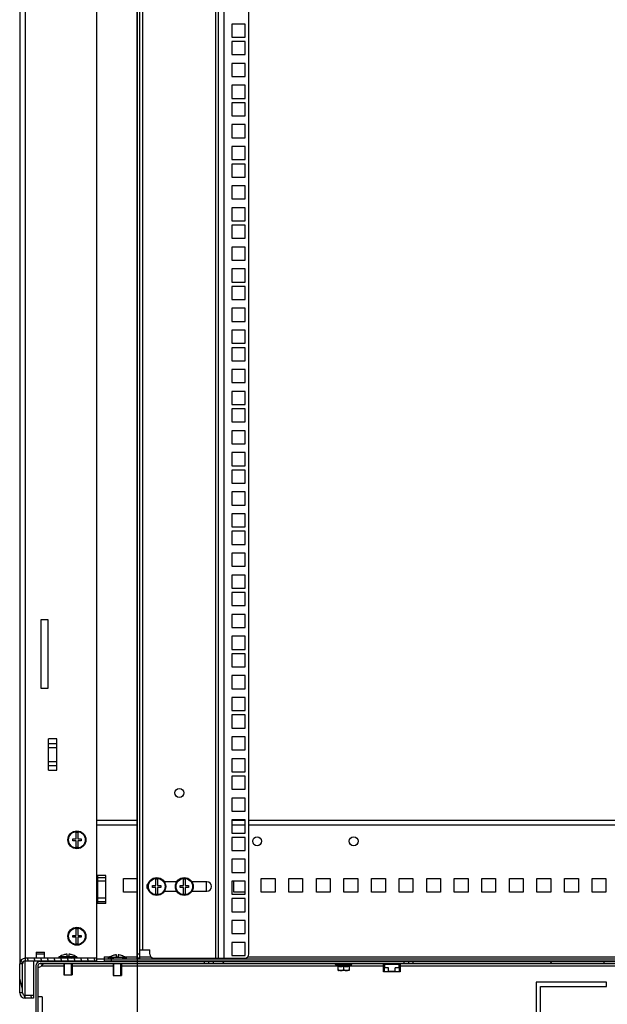
# Model space of a CAD drawing. Units: millimetres. Extents: x 0 to 841, y 0 to 594.
# Drawn here: x 635 to 677, y 289 to 361 of the extents above; entities that cross this region are included whole.
import ezdxf

# ---------------------------------------------------------------- set-up
doc = ezdxf.new("R2010")
doc.units = ezdxf.units.MM
doc.header["$LTSCALE"] = 46.255
doc.header["$PDMODE"] = 3
doc.header["$PDSIZE"] = 1
doc.layers.get('0').update_dxf_attribs({"linetype": 'CONTINUOUS'})
doc.layers.get('Defpoints').update_dxf_attribs({"linetype": 'CONTINUOUS'})
for name, color, linetype in [('02___PRT_ALL_AXES', 7, 'CONTINUOUS'), ('07__ASM_ALL_ANNOTATION', 7, 'CONTINUOUS'), ('ALL_FEATURES', 7, 'CONTINUOUS'), ('ARRONDIS', 7, 'CONTINUOUS'), ('AXIS', 7, 'CONTINUOUS')]:
    doc.layers.add(name, color=color, linetype=linetype)
doc.styles.get("Standard").update_dxf_attribs({"font": 'gost.ttf'})
doc.dimstyles.new('DIMSTYLE_1', dxfattribs={"dimtxt": 3.5, "dimasz": 4, "dimexe": 0.5, "dimexo": 0, "dimgap": 0.875, "dimtad": 1, "dimdec": 3, "dimlfac": 10, "dimtxsty": 'STANDARD', "dimblk": '_FILLED', "dimblk1": '_FILLED', "dimblk2": '_FILLED', "dimcen": 0.09, "dimadec": 0, "dimazin": 0, "dimtp": 0.8, "dimtm": 0.8, "dimtfac": 1, "dimtdec": 3, "dimtofl": 0, "dimtmove": 0, "dimatfit": 3, "dimldrblk": '_FILLED', "dimfxl": 1, "dimtolj": 1, "dimarcsym": 0})

# ---------------------------------------------------------------- blocks, each defined once
blk = doc.blocks.new('_FILLED')
at = {"color": 0, "linetype": 'ByBlock'}
blk.add_solid([(0, 0), (-1, 0.125), (-1, -0.125)], dxfattribs=at)
blk = doc.blocks.new('*D6')
at = {"layer": '07__ASM_ALL_ANNOTATION', "color": 0, "linetype": 'Continuous', "lineweight": -2}
for p, q in [((643.066, 377.324), (643.066, 270.651)), ((725.966, 377.324), (725.966, 270.651)), ((647.066, 271.151), (721.966, 271.151))]:
    blk.add_line(p, q, dxfattribs=at)
at = {"layer": 'Defpoints', "color": 0, "linetype": 'Continuous'}
for p in [(643.066, 377.324), (725.966, 377.324), (725.966, 271.151)]:
    blk.add_point(p, dxfattribs=at)
at = {"layer": '07__ASM_ALL_ANNOTATION', "color": 0, "linetype": 'Continuous', "lineweight": -2, "xscale": 4, "yscale": 4, "zscale": 4, "rotation": 180}
blk.add_blockref('_FILLED', (643.066, 271.151), dxfattribs=at)
at = {"layer": '07__ASM_ALL_ANNOTATION', "color": 0, "linetype": 'Continuous', "lineweight": -2, "xscale": 4, "yscale": 4, "zscale": 4}
blk.add_blockref('_FILLED', (725.966, 271.151), dxfattribs=at)
at = {"layer": '07__ASM_ALL_ANNOTATION', "color": 0, "linetype": 'Continuous', "insert": (684.513, 275.526), "char_height": 3.5, "attachment_point": 2}
blk.add_mtext('\\A1;880max', dxfattribs=at)

msp = doc.modelspace()

# ---------------------------------------------------------------- hatches: boundary and pattern name
at = {"linetype": 'Continuous'}
h = msp.add_hatch(dxfattribs=at)
h.set_pattern_fill('DEFAULT__4', scale=0.46698, angle=285, style=0, pattern_type=0)
h.set_pattern_definition([(285, (0, 0), (0.45106787, 0.12086327), [])])
edge = h.paths.add_edge_path()
edge.add_line((634.54098, 290.32422), (634.54098, 292.42422))
edge.add_arc((634.94098, 292.42422), 0.4, 90, 180)
edge.add_line((640.14098, 292.82422), (634.94098, 292.82422))
edge.add_line((640.14098, 292.62422), (640.14098, 292.82422))
edge.add_line((640.14098, 292.62422), (634.94098, 292.62422))
edge.add_arc((634.94098, 292.42422), 0.2, 90, 180)
edge.add_line((634.74098, 290.32422), (634.74098, 292.42422))
edge.add_arc((634.94098, 290.32422), 0.2, 180, 270)
edge.add_line((635.54098, 290.12422), (634.94098, 290.12422))
edge.add_line((635.54098, 290.12422), (635.54098, 289.92422))
edge.add_line((635.54098, 289.92422), (634.94098, 289.92422))
edge.add_arc((634.94098, 290.32422), 0.4, 180, 270)
h = msp.add_hatch(dxfattribs=at)
h.set_pattern_fill('DEFAULT__5', scale=16.82, angle=45, style=0, pattern_type=0)
h.set_pattern_definition([(45, (0, 0), (-11.89354, 11.89354), [])])
edge = h.paths.add_edge_path()
edge.add_line((733.01598, 292.43422), (721.09098, 292.43422))
edge.add_line((721.09098, 292.58422), (721.09098, 292.43422))
edge.add_line((733.01598, 292.58422), (721.09098, 292.58422))
edge.add_arc((733.01598, 292.28422), 0.3, 0, 90)
edge.add_line((733.31598, 292.28422), (733.31598, 283.68422))
edge.add_arc((733.01598, 283.68422), 0.3, 270, 360)
edge.add_line((732.31598, 283.38422), (733.01598, 283.38422))
edge.add_line((732.31598, 283.38422), (732.31598, 283.53422))
edge.add_line((732.31598, 283.53422), (733.01598, 283.53422))
edge.add_arc((733.01598, 283.68422), 0.15, 270, 360)
edge.add_line((733.16598, 292.28422), (733.16598, 283.68422))
edge.add_arc((733.01598, 292.28422), 0.15, 0, 90)
edge = h.paths.add_edge_path()
edge.add_line((720.44098, 292.43422), (706.59098, 292.43422))
edge.add_line((706.59098, 292.58422), (706.59098, 292.43422))
edge.add_line((720.44098, 292.58422), (706.59098, 292.58422))
edge.add_line((720.44098, 292.58422), (720.44098, 292.43422))
edge = h.paths.add_edge_path()
edge.add_line((705.94098, 292.43422), (692.09098, 292.43422))
edge.add_line((692.09098, 292.43422), (692.09098, 292.58422))
edge.add_line((705.94098, 292.58422), (692.09098, 292.58422))
edge.add_line((705.94098, 292.58422), (705.94098, 292.43422))
edge = h.paths.add_edge_path()
edge.add_line((691.44098, 292.43422), (677.59098, 292.43422))
edge.add_line((677.59098, 292.43422), (677.59098, 292.58422))
edge.add_line((691.44098, 292.58422), (677.59098, 292.58422))
edge.add_line((691.44098, 292.43422), (691.44098, 292.58422))
edge = h.paths.add_edge_path()
edge.add_line((676.94098, 292.43422), (663.09098, 292.43422))
edge.add_line((663.09098, 292.43422), (663.09098, 292.58422))
edge.add_line((676.94098, 292.58422), (663.09098, 292.58422))
edge.add_line((676.94098, 292.43422), (676.94098, 292.58422))
edge = h.paths.add_edge_path()
edge.add_line((662.44098, 292.43422), (648.59098, 292.43422))
edge.add_line((648.59098, 292.43422), (648.59098, 292.58422))
edge.add_line((662.44098, 292.58422), (648.59098, 292.58422))
edge.add_line((662.44098, 292.43422), (662.44098, 292.58422))
edge = h.paths.add_edge_path()
edge.add_line((647.94098, 292.43422), (636.01598, 292.43422))
edge.add_arc((636.01598, 292.28422), 0.15, 90, 180)
edge.add_line((635.86598, 292.28422), (635.86598, 283.68422))
edge.add_arc((636.01598, 283.68422), 0.15, 180, 270)
edge.add_line((636.71598, 283.53422), (636.01598, 283.53422))
edge.add_line((636.71598, 283.38422), (636.71598, 283.53422))
edge.add_line((636.71598, 283.38422), (636.01598, 283.38422))
edge.add_arc((636.01598, 283.68422), 0.3, 180, 270)
edge.add_line((635.71598, 292.28422), (635.71598, 283.68422))
edge.add_arc((636.01598, 292.28422), 0.3, 90, 180)
edge.add_line((647.94098, 292.58422), (636.01598, 292.58422))
edge.add_line((647.94098, 292.43422), (647.94098, 292.58422))

# ---------------------------------------------------------------- linework, layer by layer
at = {"color": 7, "linetype": 'Continuous'}
for p, q in [((643.06598, 292.83172), (643.06598, 461.81672)), ((643.26598, 292.83172), (643.26598, 461.81672)), ((643.46598, 293.43172), (643.46598, 461.21672)), ((648.76598, 292.83172), (648.76598, 461.81672)), ((648.96598, 292.83172), (648.96598, 461.81672)), ((649.36598, 292.83172), (649.36598, 461.81672)), ((651.16598, 293.13172), (651.16598, 461.51672)), ((649.94098, 360.65422), (649.94098, 359.70422)), ((650.89098, 360.65422), (649.94098, 360.65422)), ((650.89098, 359.70422), (650.89098, 360.65422)), ((649.94098, 359.70422), (650.89098, 359.70422)), ((649.94098, 359.38422), (649.94098, 358.43422)), ((650.89098, 359.38422), (649.94098, 359.38422)), ((650.89098, 358.43422), (650.89098, 359.38422)), ((649.94098, 358.43422), (650.89098, 358.43422)), ((649.94098, 357.79672), (649.94098, 356.84672)), ((650.89098, 357.79672), (649.94098, 357.79672)), ((650.89098, 356.84672), (650.89098, 357.79672)), ((649.94098, 356.84672), (650.89098, 356.84672)), ((649.94098, 356.20922), (649.94098, 355.25922)), ((650.89098, 356.20922), (649.94098, 356.20922)), ((650.89098, 355.25922), (650.89098, 356.20922)), ((649.94098, 355.25922), (650.89098, 355.25922)), ((649.94098, 354.93922), (649.94098, 353.98922)), ((650.89098, 354.93922), (649.94098, 354.93922)), ((650.89098, 353.98922), (650.89098, 354.93922)), ((649.94098, 353.98922), (650.89098, 353.98922)), ((649.94098, 353.35172), (649.94098, 352.40172)), ((650.89098, 353.35172), (649.94098, 353.35172)), ((650.89098, 352.40172), (650.89098, 353.35172)), ((649.94098, 352.40172), (650.89098, 352.40172)), ((649.94098, 351.76422), (649.94098, 350.81422)), ((650.89098, 351.76422), (649.94098, 351.76422)), ((650.89098, 350.81422), (650.89098, 351.76422)), ((649.94098, 350.81422), (650.89098, 350.81422)), ((649.94098, 350.49422), (649.94098, 349.54422)), ((650.89098, 350.49422), (649.94098, 350.49422)), ((650.89098, 349.54422), (650.89098, 350.49422)), ((649.94098, 349.54422), (650.89098, 349.54422)), ((649.94098, 348.90672), (649.94098, 347.95672)), ((650.89098, 348.90672), (649.94098, 348.90672)), ((650.89098, 347.95672), (650.89098, 348.90672)), ((649.94098, 347.95672), (650.89098, 347.95672)), ((649.94098, 347.31922), (649.94098, 346.36922)), ((650.89098, 347.31922), (649.94098, 347.31922)), ((650.89098, 346.36922), (650.89098, 347.31922)), ((649.94098, 346.36922), (650.89098, 346.36922)), ((649.94098, 346.04922), (649.94098, 345.09922)), ((650.89098, 346.04922), (649.94098, 346.04922)), ((650.89098, 345.09922), (650.89098, 346.04922)), ((649.94098, 345.09922), (650.89098, 345.09922)), ((649.94098, 344.46172), (649.94098, 343.51172)), ((650.89098, 344.46172), (649.94098, 344.46172)), ((650.89098, 343.51172), (650.89098, 344.46172)), ((649.94098, 343.51172), (650.89098, 343.51172)), ((649.94098, 342.87422), (649.94098, 341.92422)), ((650.89098, 342.87422), (649.94098, 342.87422)), ((650.89098, 341.92422), (650.89098, 342.87422)), ((649.94098, 341.92422), (650.89098, 341.92422)), ((649.94098, 341.60422), (649.94098, 340.65422)), ((650.89098, 341.60422), (649.94098, 341.60422)), ((650.89098, 340.65422), (650.89098, 341.60422)), ((649.94098, 340.65422), (650.89098, 340.65422)), ((649.94098, 340.01672), (649.94098, 339.06672)), ((650.89098, 340.01672), (649.94098, 340.01672)), ((650.89098, 339.06672), (650.89098, 340.01672)), ((649.94098, 339.06672), (650.89098, 339.06672)), ((649.94098, 338.42922), (649.94098, 337.47922)), ((650.89098, 338.42922), (649.94098, 338.42922)), ((650.89098, 337.47922), (650.89098, 338.42922)), ((649.94098, 337.47922), (650.89098, 337.47922)), ((649.94098, 337.15922), (649.94098, 336.20922)), ((650.89098, 337.15922), (649.94098, 337.15922)), ((650.89098, 336.20922), (650.89098, 337.15922)), ((649.94098, 336.20922), (650.89098, 336.20922)), ((649.94098, 335.57172), (649.94098, 334.62172)), ((650.89098, 335.57172), (649.94098, 335.57172)), ((650.89098, 334.62172), (650.89098, 335.57172)), ((649.94098, 334.62172), (650.89098, 334.62172)), ((650.89098, 333.98422), (649.94098, 333.98422)), ((649.94098, 333.98422), (649.94098, 333.03422)), ((650.89098, 333.03422), (650.89098, 333.98422)), ((649.94098, 333.03422), (650.89098, 333.03422)), ((650.89098, 332.71422), (649.94098, 332.71422)), ((649.94098, 332.71422), (649.94098, 331.76422)), ((650.89098, 331.76422), (650.89098, 332.71422)), ((649.94098, 331.76422), (650.89098, 331.76422)), ((650.89098, 331.12672), (649.94098, 331.12672)), ((649.94098, 331.12672), (649.94098, 330.17672)), ((650.89098, 330.17672), (650.89098, 331.12672)), ((649.94098, 330.17672), (650.89098, 330.17672)), ((650.89098, 329.53922), (649.94098, 329.53922)), ((649.94098, 329.53922), (649.94098, 328.58922)), ((650.89098, 328.58922), (650.89098, 329.53922)), ((649.94098, 328.58922), (650.89098, 328.58922)), ((650.89098, 328.26922), (649.94098, 328.26922)), ((649.94098, 328.26922), (649.94098, 327.31922)), ((650.89098, 327.31922), (650.89098, 328.26922)), ((649.94098, 327.31922), (650.89098, 327.31922)), ((650.89098, 326.68172), (649.94098, 326.68172)), ((649.94098, 326.68172), (649.94098, 325.73172)), ((650.89098, 325.73172), (650.89098, 326.68172)), ((649.94098, 325.73172), (650.89098, 325.73172)), ((650.89098, 325.09422), (649.94098, 325.09422)), ((649.94098, 325.09422), (649.94098, 324.14422)), ((650.89098, 324.14422), (650.89098, 325.09422)), ((649.94098, 324.14422), (650.89098, 324.14422)), ((650.89098, 323.82422), (649.94098, 323.82422)), ((649.94098, 323.82422), (649.94098, 322.87422)), ((650.89098, 322.87422), (650.89098, 323.82422)), ((649.94098, 322.87422), (650.89098, 322.87422)), ((650.89098, 322.23672), (649.94098, 322.23672)), ((649.94098, 322.23672), (649.94098, 321.28672)), ((650.89098, 321.28672), (650.89098, 322.23672)), ((649.94098, 321.28672), (650.89098, 321.28672)), ((650.89098, 320.64922), (649.94098, 320.64922)), ((649.94098, 320.64922), (649.94098, 319.69922)), ((650.89098, 319.69922), (650.89098, 320.64922)), ((649.94098, 319.69922), (650.89098, 319.69922)), ((650.89098, 319.37922), (649.94098, 319.37922)), ((649.94098, 319.37922), (649.94098, 318.42922)), ((650.89098, 318.42922), (650.89098, 319.37922)), ((649.94098, 318.42922), (650.89098, 318.42922)), ((650.89098, 317.79172), (649.94098, 317.79172)), ((649.94098, 317.79172), (649.94098, 316.84172)), ((650.89098, 316.84172), (650.89098, 317.79172)), ((649.94098, 316.84172), (650.89098, 316.84172)), ((650.89098, 316.20422), (649.94098, 316.20422)), ((649.94098, 316.20422), (649.94098, 315.25422)), ((650.89098, 315.25422), (650.89098, 316.20422)), ((649.94098, 315.25422), (650.89098, 315.25422)), ((650.89098, 314.93422), (649.94098, 314.93422)), ((649.94098, 314.93422), (649.94098, 313.98422)), ((650.89098, 313.98422), (650.89098, 314.93422)), ((649.94098, 313.98422), (650.89098, 313.98422)), ((650.89098, 313.34672), (649.94098, 313.34672)), ((649.94098, 313.34672), (649.94098, 312.39672)), ((650.89098, 312.39672), (650.89098, 313.34672)), ((649.94098, 312.39672), (650.89098, 312.39672)), ((650.89098, 311.75922), (649.94098, 311.75922)), ((649.94098, 311.75922), (649.94098, 310.80922)), ((650.89098, 310.80922), (650.89098, 311.75922)), ((649.94098, 310.80922), (650.89098, 310.80922)), ((650.89098, 310.48922), (649.94098, 310.48922)), ((649.94098, 310.48922), (649.94098, 309.53922)), ((650.89098, 309.53922), (650.89098, 310.48922)), ((649.94098, 309.53922), (650.89098, 309.53922)), ((650.89098, 308.90172), (649.94098, 308.90172)), ((649.94098, 308.90172), (649.94098, 307.95172)), ((650.89098, 307.95172), (650.89098, 308.90172)), ((637.24098, 308.76121), (636.64098, 308.76121)), ((636.64098, 306.48724), (636.64098, 308.76121)), ((637.24098, 308.75414), (636.64098, 308.75414)), ((636.64098, 308.42715), (637.24098, 308.42715)), ((636.64098, 308.13724), (637.24098, 308.13724)), ((637.24098, 306.48724), (637.24098, 308.76121)), ((649.94098, 307.95172), (650.89098, 307.95172)), ((636.64098, 307.11121), (637.24098, 307.11121)), ((636.64098, 306.82129), (637.24098, 306.82129)), ((650.89098, 307.31422), (649.94098, 307.31422)), ((649.94098, 307.31422), (649.94098, 306.36422)), ((650.89098, 306.36422), (650.89098, 307.31422)), ((636.64098, 306.49431), (637.24098, 306.49431)), ((636.64098, 306.48724), (637.24098, 306.48724)), ((649.94098, 306.36422), (650.89098, 306.36422)), ((650.89098, 306.04422), (649.94098, 306.04422)), ((649.94098, 306.04422), (649.94098, 305.09422)), ((650.89098, 305.09422), (650.89098, 306.04422)), ((649.94098, 305.09422), (650.89098, 305.09422)), ((650.89098, 304.45672), (649.94098, 304.45672)), ((649.94098, 304.45672), (649.94098, 303.50672)), ((650.89098, 303.50672), (650.89098, 304.45672)), ((649.94098, 303.50672), (650.89098, 303.50672)), ((643.06598, 302.82422), (640.14098, 302.82422)), ((640.14098, 302.52422), (643.06598, 302.52422)), ((650.89098, 302.86922), (649.94098, 302.86922)), ((649.94098, 302.86922), (649.94098, 301.91922)), ((650.89098, 302.82422), (649.94098, 302.82422)), ((649.94098, 302.52422), (650.89098, 302.52422)), ((650.89098, 301.91922), (650.89098, 302.86922)), ((717.86598, 302.82422), (651.16598, 302.82422)), ((651.16598, 302.52422), (717.86598, 302.52422)), ((638.62598, 301.48922), (638.62598, 301.96317)), ((638.75598, 301.96317), (638.75598, 301.48922)), ((649.94098, 301.91922), (650.89098, 301.91922)), ((638.39098, 301.48922), (638.62598, 301.48922)), ((638.39098, 301.35922), (638.39098, 301.48922)), ((638.62598, 301.35922), (638.39098, 301.35922)), ((638.62598, 300.88527), (638.62598, 301.35922)), ((638.75598, 301.48922), (638.99098, 301.48922)), ((638.99098, 301.34722), (638.75598, 301.34722)), ((638.75598, 301.34722), (638.75598, 300.88527)), ((638.99098, 301.48922), (638.99098, 301.34722)), ((650.89098, 301.59922), (649.94098, 301.59922)), ((649.94098, 301.59922), (649.94098, 300.64922)), ((650.89098, 300.64922), (650.89098, 301.59922)), ((649.94098, 300.64922), (650.89098, 300.64922)), ((650.89098, 300.01172), (649.94098, 300.01172)), ((649.94098, 300.01172), (649.94098, 299.06172)), ((650.89098, 299.06172), (650.89098, 300.01172)), ((649.94098, 299.06172), (650.89098, 299.06172)), ((642.06598, 298.62422), (643.06598, 298.62422)), ((642.06598, 297.62422), (642.06598, 298.62422)), ((644.41598, 298.09922), (644.41598, 298.57317)), ((644.54598, 298.57317), (644.54598, 298.09922)), ((645.93604, 298.38672), (645.02592, 298.38672)), ((645.08098, 298.27963), (645.08098, 298.38672)), ((645.88098, 298.27963), (645.88098, 298.38672)), ((646.41598, 298.09922), (646.41598, 298.57317)), ((646.54598, 298.57317), (646.54598, 298.09922)), ((648.11598, 298.38672), (647.02592, 298.38672)), ((647.08098, 298.27963), (647.08098, 298.38672)), ((650.89098, 298.42422), (649.94098, 298.42422)), ((649.94098, 298.42422), (649.94098, 297.47422)), ((650.06598, 297.62422), (650.06598, 298.42422)), ((650.89098, 297.47422), (650.89098, 298.42422)), ((652.06598, 298.62422), (653.06598, 298.62422)), ((652.06598, 297.62422), (652.06598, 298.62422)), ((653.06598, 298.62422), (653.06598, 297.62422)), ((654.06598, 298.62422), (655.06598, 298.62422)), ((654.06598, 297.62422), (654.06598, 298.62422)), ((655.06598, 298.62422), (655.06598, 297.62422)), ((656.06598, 298.62422), (657.06598, 298.62422)), ((656.06598, 297.62422), (656.06598, 298.62422)), ((657.06598, 298.62422), (657.06598, 297.62422)), ((658.06598, 298.62422), (659.06598, 298.62422)), ((658.06598, 297.62422), (658.06598, 298.62422)), ((659.06598, 298.62422), (659.06598, 297.62422)), ((660.06598, 298.62422), (661.06598, 298.62422)), ((660.06598, 297.62422), (660.06598, 298.62422)), ((661.06598, 298.62422), (661.06598, 297.62422)), ((662.06598, 298.62422), (663.06598, 298.62422)), ((662.06598, 297.62422), (662.06598, 298.62422)), ((663.06598, 298.62422), (663.06598, 297.62422)), ((664.06598, 298.62422), (665.06598, 298.62422)), ((664.06598, 297.62422), (664.06598, 298.62422)), ((665.06598, 298.62422), (665.06598, 297.62422)), ((666.06598, 298.62422), (667.06598, 298.62422)), ((666.06598, 297.62422), (666.06598, 298.62422)), ((667.06598, 298.62422), (667.06598, 297.62422)), ((668.06598, 298.62422), (669.06598, 298.62422)), ((668.06598, 297.62422), (668.06598, 298.62422)), ((669.06598, 298.62422), (669.06598, 297.62422)), ((670.06598, 298.62422), (671.06598, 298.62422)), ((670.06598, 297.62422), (670.06598, 298.62422)), ((671.06598, 298.62422), (671.06598, 297.62422)), ((672.06598, 298.62422), (673.06598, 298.62422)), ((672.06598, 297.62422), (672.06598, 298.62422)), ((673.06598, 298.62422), (673.06598, 297.62422)), ((674.06598, 298.62422), (675.06598, 298.62422)), ((674.06598, 297.62422), (674.06598, 298.62422)), ((675.06598, 298.62422), (675.06598, 297.62422)), ((676.06598, 298.62422), (677.06598, 298.62422)), ((676.06598, 297.62422), (676.06598, 298.62422)), ((677.06598, 298.62422), (677.06598, 297.62422)), ((643.06598, 297.62422), (642.06598, 297.62422)), ((644.18098, 298.09922), (644.41598, 298.09922)), ((644.18098, 297.96922), (644.18098, 298.09922)), ((644.41598, 297.96922), (644.18098, 297.96922)), ((644.41598, 297.49527), (644.41598, 297.96922)), ((644.54598, 298.09922), (644.78098, 298.09922)), ((644.78098, 297.95722), (644.54598, 297.95722)), ((644.54598, 297.95722), (644.54598, 297.49527)), ((644.78098, 298.09922), (644.78098, 297.95722)), ((645.0288, 297.68672), (645.93315, 297.68672)), ((645.08098, 297.68672), (645.08098, 297.78881)), ((645.88098, 297.68672), (645.88098, 297.78881)), ((646.18098, 298.09922), (646.41598, 298.09922)), ((646.18098, 297.96922), (646.18098, 298.09922)), ((646.41598, 297.96922), (646.18098, 297.96922)), ((646.41598, 297.49527), (646.41598, 297.96922)), ((646.54598, 298.09922), (646.78098, 298.09922)), ((646.78098, 297.95722), (646.54598, 297.95722)), ((646.54598, 297.95722), (646.54598, 297.49527)), ((646.78098, 298.09922), (646.78098, 297.95722)), ((647.0288, 297.68672), (648.11598, 297.68672)), ((647.08098, 297.68672), (647.08098, 297.78881)), ((649.94098, 297.47422), (650.89098, 297.47422)), ((650.89098, 297.62422), (650.06598, 297.62422)), ((653.06598, 297.62422), (652.06598, 297.62422)), ((655.06598, 297.62422), (654.06598, 297.62422)), ((657.06598, 297.62422), (656.06598, 297.62422)), ((659.06598, 297.62422), (658.06598, 297.62422)), ((661.06598, 297.62422), (660.06598, 297.62422)), ((663.06598, 297.62422), (662.06598, 297.62422)), ((665.06598, 297.62422), (664.06598, 297.62422)), ((667.06598, 297.62422), (666.06598, 297.62422)), ((669.06598, 297.62422), (668.06598, 297.62422)), ((671.06598, 297.62422), (670.06598, 297.62422)), ((673.06598, 297.62422), (672.06598, 297.62422)), ((675.06598, 297.62422), (674.06598, 297.62422)), ((677.06598, 297.62422), (676.06598, 297.62422)), ((650.89098, 297.15422), (649.94098, 297.15422)), ((649.94098, 297.15422), (649.94098, 296.20422)), ((650.89098, 296.20422), (650.89098, 297.15422)), ((649.94098, 296.20422), (650.89098, 296.20422)), ((650.89098, 295.56672), (649.94098, 295.56672)), ((649.94098, 295.56672), (649.94098, 294.61672)), ((650.89098, 294.61672), (650.89098, 295.56672)), ((638.62598, 294.48922), (638.62598, 294.96317)), ((638.75598, 294.96317), (638.75598, 294.48922)), ((649.94098, 294.61672), (650.89098, 294.61672)), ((638.39098, 294.48922), (638.62598, 294.48922)), ((638.39098, 294.35922), (638.39098, 294.48922)), ((638.62598, 294.35922), (638.39098, 294.35922)), ((638.62598, 293.88527), (638.62598, 294.35922)), ((638.75598, 294.48922), (638.99098, 294.48922)), ((638.99098, 294.34722), (638.75598, 294.34722)), ((638.75598, 294.34722), (638.75598, 293.88527)), ((638.99098, 294.48922), (638.99098, 294.34722)), ((650.89098, 293.97922), (649.94098, 293.97922)), ((649.94098, 293.97922), (649.94098, 293.02922)), ((650.89098, 293.02922), (650.89098, 293.97922)), ((635.74098, 293.27422), (636.34098, 293.27422)), ((635.74098, 293.27422), (635.74098, 292.82715)), ((635.74098, 293.15414), (636.34098, 293.15414)), ((636.34098, 292.82715), (636.34098, 293.27422)), ((637.97598, 292.96422), (637.97598, 293.12072)), ((638.10598, 293.12072), (638.10598, 292.96422)), ((643.26598, 293.13172), (643.06598, 293.13172)), ((643.26598, 293.43172), (643.97382, 293.43172)), ((643.97382, 293.13172), (643.97382, 293.43172)), ((634.74098, 292.42422), (634.54098, 292.42422)), ((634.54098, 290.32422), (634.54098, 292.42422)), ((634.74098, 290.32422), (634.74098, 292.42422)), ((640.14098, 292.82422), (634.94098, 292.82422)), ((634.94098, 292.82422), (634.94098, 292.62422)), ((640.14098, 292.62422), (634.94098, 292.62422)), ((636.01598, 292.58422), (733.01598, 292.58422)), ((636.01598, 292.43422), (733.01598, 292.43422)), ((637.79098, 292.82422), (637.39098, 292.92422)), ((638.69098, 292.92422), (637.39098, 292.92422)), ((637.39098, 292.92422), (637.39098, 292.82422)), ((637.74098, 293.07653), (637.74098, 293.07876)), ((637.74098, 292.62422), (637.74098, 292.58422)), ((637.74098, 292.43422), (637.74098, 291.62422)), ((637.79098, 292.58422), (637.79098, 292.62422)), ((637.79098, 291.62422), (637.79098, 292.43422)), ((638.10598, 292.96422), (637.97598, 292.96422)), ((638.29098, 292.82422), (638.69098, 292.92422)), ((638.29098, 292.58422), (638.29098, 292.62422)), ((638.29098, 291.62422), (638.29098, 292.43422)), ((638.34098, 293.07876), (638.34098, 293.07564)), ((638.34098, 292.62422), (638.34098, 292.58422)), ((638.34098, 292.43422), (638.34098, 291.62422)), ((638.69098, 292.92422), (638.69098, 292.82422)), ((640.14098, 292.62422), (640.14098, 292.82422)), ((640.14098, 292.77422), (728.89098, 292.77422)), ((640.66598, 292.92422), (641.08914, 292.92422)), ((640.66598, 292.92422), (640.66598, 292.82889)), ((640.66598, 292.77422), (640.66598, 292.62422)), ((728.36598, 292.62422), (640.66598, 292.62422)), ((641.36598, 292.77422), (640.96598, 292.87422)), ((642.26598, 292.87422), (640.96598, 292.87422)), ((640.96598, 292.87422), (640.96598, 292.77422)), ((641.16598, 292.77422), (641.16598, 292.62422)), ((641.31598, 293.02653), (641.31598, 293.02876)), ((641.31598, 292.62422), (641.31598, 292.58422)), ((641.31598, 292.43422), (641.31598, 291.57422)), ((641.36598, 292.58422), (641.36598, 292.62422)), ((641.36598, 291.57422), (641.36598, 292.43422)), ((641.55098, 292.91422), (641.55098, 293.07072)), ((641.55098, 292.92422), (641.68098, 292.92422)), ((641.68098, 292.91422), (641.55098, 292.91422)), ((641.68098, 293.07072), (641.68098, 292.91422)), ((641.86598, 292.77422), (642.26598, 292.87422)), ((641.86598, 292.58422), (641.86598, 292.62422)), ((641.86598, 291.57422), (641.86598, 292.43422)), ((641.91598, 293.02876), (641.91598, 293.02564)), ((641.91598, 292.62422), (641.91598, 292.58422)), ((641.91598, 292.43422), (641.91598, 291.57422)), ((642.14281, 292.92422), (643.06598, 292.92422)), ((642.26598, 292.87422), (642.26598, 292.77422)), ((643.26598, 292.83172), (643.06598, 292.83172)), ((643.26598, 292.92422), (644.05859, 292.92422)), ((644.27382, 292.83172), (650.86598, 292.83172)), ((647.94098, 292.43422), (647.94098, 292.58422)), ((648.59098, 292.43422), (648.59098, 292.58422)), ((649.94098, 293.02922), (650.89098, 293.02922)), ((651.0812, 292.92422), (683.98914, 292.92422)), ((657.46098, 292.38041), (657.46098, 292.43422)), ((658.62098, 292.38041), (658.62098, 292.43422)), ((660.93098, 291.82922), (660.93098, 292.43422)), ((661.11598, 292.58422), (661.11598, 292.62422)), ((661.15598, 292.62422), (661.15598, 292.58422)), ((661.15598, 292.43422), (661.15598, 292.39422)), ((661.90598, 292.58422), (661.90598, 292.62422)), ((661.90598, 292.39422), (661.90598, 292.43422)), ((661.94598, 292.62422), (661.94598, 292.58422)), ((662.13098, 292.43422), (662.13098, 291.82922)), ((662.44098, 292.43422), (662.44098, 292.58422)), ((663.09098, 292.43422), (663.09098, 292.58422)), ((676.94098, 292.43422), (676.94098, 292.58422)), ((635.71598, 292.28422), (635.71598, 283.68422)), ((635.86598, 292.28422), (635.86598, 283.68422)), ((636.13293, 292.28422), (637.74098, 292.28422)), ((638.34098, 292.28422), (641.31598, 292.28422)), ((641.91598, 292.28422), (657.54758, 292.28422)), ((657.64848, 292.22597), (657.50098, 292.31113)), ((657.64847, 291.94484), (657.65776, 291.94422)), ((657.64848, 291.94484), (657.64848, 292.26102)), ((658.4242, 291.94422), (657.65776, 291.94422)), ((658.04098, 292.26102), (658.04098, 292.01422)), ((658.43348, 291.94484), (658.4242, 291.94422)), ((658.43348, 292.22597), (658.58098, 292.31113)), ((658.43348, 292.26102), (658.43348, 291.94484)), ((658.53437, 292.28422), (660.93098, 292.28422)), ((660.93098, 292.39422), (661.15598, 292.39422)), ((662.13098, 291.82922), (660.93098, 291.82922)), ((660.97098, 292.39422), (660.97098, 291.86922)), ((660.97098, 292.28422), (661.00098, 292.28422)), ((660.98098, 291.86922), (660.97098, 291.86922)), ((661.29098, 292.12922), (660.98098, 292.12922)), ((660.98098, 291.82922), (660.98098, 292.12922)), ((662.06098, 292.36422), (661.00098, 292.36422)), ((661.00098, 292.36422), (661.00098, 292.12922)), ((661.83098, 292.39422), (661.23098, 292.39422)), ((661.23098, 292.39422), (661.23098, 292.36422)), ((661.29098, 291.86922), (661.29098, 292.12922)), ((661.29098, 291.89922), (661.77098, 291.89922)), ((661.77098, 291.86922), (661.29098, 291.86922)), ((662.08098, 292.12922), (661.77098, 292.12922)), ((661.77098, 291.86922), (661.77098, 292.12922)), ((661.83098, 292.39422), (661.83098, 292.36422)), ((661.90598, 292.39422), (662.13098, 292.39422)), ((662.06098, 292.12922), (662.06098, 292.36422)), ((662.06098, 292.28422), (662.09098, 292.28422)), ((662.08098, 291.82922), (662.08098, 292.12922)), ((662.09098, 291.86922), (662.08098, 291.86922)), ((662.09098, 292.39422), (662.09098, 291.86922)), ((662.13098, 292.28422), (683.83098, 292.28422)), ((637.74098, 291.62422), (638.34098, 291.62422)), ((641.31598, 291.57422), (641.91598, 291.57422)), ((677.11598, 291.08422), (672.01598, 291.08422)), ((672.01598, 291.08422), (672.01598, 288.03422)), ((677.11598, 290.78422), (677.11598, 291.08422)), ((634.74098, 290.32422), (634.54098, 290.32422)), ((672.31598, 290.78422), (677.11598, 290.78422)), ((672.31598, 288.03422), (672.31598, 290.78422)), ((635.54098, 290.12422), (634.94098, 290.12422)), ((634.94098, 289.92422), (634.94098, 290.12422)), ((635.54098, 289.92422), (634.94098, 289.92422)), ((635.54098, 290.12422), (635.54098, 289.92422)), ((636.16598, 290.02779), (635.86598, 290.02779)), ((636.16598, 290.02779), (636.16598, 286.68422))]:
    msp.add_line(p, q, dxfattribs=at)
for centre, radius in [((646.11598, 304.83172), 0.325), ((638.69098, 301.42422), 0.65), ((638.69098, 301.42422), 0.6), ((644.48098, 298.03422), 0.65), ((644.48098, 298.03422), 0.6), ((646.48098, 298.03422), 0.65), ((646.48098, 298.03422), 0.6), ((638.69098, 294.42422), 0.65), ((638.69098, 294.42422), 0.6)]:
    msp.add_circle(centre, radius, dxfattribs=at)
for centre, radius, start, end in [((638.69098, 301.42422), 0.54286, 83.1231011, 96.8768989), ((638.69098, 301.42422), 0.54286, 263.1231011, 276.8768989), ((644.11598, 298.03672), 0.35, 132.5916461, 226.798397), ((644.48098, 298.03422), 0.54286, 83.1231011, 96.8768989), ((646.48098, 298.03422), 0.54286, 83.1231011, 96.8768989), ((648.11598, 298.03672), 0.35, 270, 90), ((644.48098, 298.03422), 0.54286, 263.1231011, 276.8768989), ((646.48098, 298.03422), 0.54286, 263.1231011, 276.8768989), ((638.69098, 294.42422), 0.54286, 83.1231011, 96.8768989), ((638.69098, 294.42422), 0.54286, 263.1231011, 276.8768989), ((638.04098, 292.12791), 0.99493, 93.7458764, 107.5494699), ((638.04098, 292.12791), 0.99493, 72.4505301, 86.2541236), ((638.04098, 292.12791), 0.99407, 72.4349135, 86.2508907), ((644.27382, 293.13172), 0.3, 180, 270), ((650.86598, 293.13172), 0.3, 270, 360), ((634.94098, 292.42422), 0.4, 90, 180), ((634.94098, 292.42422), 0.2, 90, 180), ((636.01598, 292.28422), 0.3, 90, 180), ((636.01598, 292.28422), 0.15, 90, 180), ((635.6076, 292.60388), 0.6161, 340.0791786, 344.1959367), ((638.04098, 292.12791), 0.99705, 107.5109283, 126.9971574), ((638.04098, 292.12791), 0.99705, 53.0028426, 72.4890717), ((641.61598, 292.07791), 0.99705, 107.5109283, 126.9971574), ((641.61598, 292.07791), 0.99493, 93.7458764, 107.5494699), ((641.61598, 292.07791), 0.99493, 72.4505301, 86.2541236), ((641.61598, 292.07791), 0.99407, 72.4349135, 86.2508907), ((641.61598, 292.07791), 0.99705, 53.0028426, 72.4890717), ((635.89223, 292.5026), 0.325, 265.3661008, 317.7841557), ((636.1164, 292.44239), 0.12661, 282.4873067, 287.2631326), ((635.62044, 292.59898), 0.60236, 336.4936227, 340.1015741), ((634.94098, 290.32422), 0.4, 180, 270), ((634.94098, 290.32422), 0.2, 180, 270)]:
    msp.add_arc(centre, radius, start, end, dxfattribs=at)
for points, knots in [([(636.21651, 292.40532), (636.21788, 292.39369), (636.21339, 292.36697), (636.19642, 292.34574), (636.18517, 292.33721)], [0, 0, 0, 0, 0.45329419, 1, 1, 1, 1]), ([(636.21355, 292.41749), (636.21429, 292.41561), (636.21554, 292.4116), (636.21626, 292.40746), (636.21651, 292.40532)], [0, 0, 0, 0, 0.48434563, 1, 1, 1, 1]), ([(636.13293, 292.28422), (636.14068, 292.29598), (636.15498, 292.32034), (636.16718, 292.34579), (636.17281, 292.35873)], [0, 0, 0, 0, 0.49947456, 1, 1, 1, 1]), ([(636.18517, 292.33721), (636.18075, 292.33385), (636.17076, 292.32766), (636.15984, 292.32331), (636.15397, 292.32148)], [0, 0, 0, 0, 0.47452066, 1, 1, 1, 1]), ([(657.64848, 292.26102), (657.71152, 292.24001), (657.84473, 292.21193), (657.97793, 292.24001), (658.04098, 292.26102)], [0, 0, 0, 0, 0.50000001, 1, 1, 1, 1]), ([(657.64848, 292.01422), (657.64848, 292.00405), (657.65697, 291.98411), (657.68089, 291.96649), (657.7073, 291.95607), (657.74355, 291.94831), (657.78958, 291.94518), (657.8447, 291.94467), (657.89982, 291.94518), (657.94585, 291.94831), (657.98211, 291.95606), (658.00853, 291.96647), (658.03247, 291.98409), (658.04098, 292.00404), (658.04098, 292.01422)], [0, 0, 0, 0, 0.06766825, 0.13174981, 0.19392499, 0.25539269, 0.37770203, 0.4999413, 0.62218093, 0.7444953, 0.80597325, 0.86816948, 0.93228805, 1, 1, 1, 1]), ([(658.04098, 292.26102), (658.10402, 292.24001), (658.23723, 292.21193), (658.37043, 292.24001), (658.43348, 292.26102)], [0, 0, 0, 0, 0.50000001, 1, 1, 1, 1]), ([(658.04098, 292.01422), (658.04098, 292.00405), (658.04947, 291.98411), (658.07339, 291.96648), (658.0998, 291.95607), (658.13605, 291.94831), (658.18208, 291.94518), (658.2372, 291.94467), (658.29232, 291.94518), (658.33835, 291.94831), (658.3746, 291.95606), (658.40103, 291.96647), (658.42497, 291.98409), (658.43348, 292.00404), (658.43348, 292.01422)], [0, 0, 0, 0, 0.06767049, 0.13175207, 0.19392695, 0.25539379, 0.37770206, 0.49994013, 0.62217842, 0.74449186, 0.80596922, 0.86816545, 0.93228519, 1, 1, 1, 1])]:
    msp.add_open_spline(points, degree=3, knots=knots, dxfattribs=at)
at = {"layer": '02___PRT_ALL_AXES', "color": 7, "linetype": 'Continuous'}
for p, q in [((640.79098, 298.83635), (640.19098, 298.83635)), ((640.19098, 298.83635), (640.19098, 296.81209)), ((640.79098, 296.81209), (640.79098, 298.83635)), ((640.19098, 298.69179), (640.79098, 298.69179)), ((640.19098, 298.43724), (640.79098, 298.43724)), ((640.19098, 297.21121), (640.79098, 297.21121)), ((640.19098, 296.95665), (640.79098, 296.95665)), ((640.79098, 296.81209), (640.19098, 296.81209)), ((648.26598, 292.43422), (648.26598, 292.58422)), ((662.76598, 292.43422), (662.76598, 292.58422))]:
    msp.add_line(p, q, dxfattribs=at)
for centre in [(651.76598, 301.32422), (658.76598, 301.32422)]:
    msp.add_circle(centre, 0.325, dxfattribs=at)
at = {"layer": 'ALL_FEATURES', "color": 7, "linetype": 'Continuous'}
for p, q in [((634.54098, 462.22422), (634.54098, 292.42422)), ((634.94098, 461.82422), (634.94098, 292.82422)), ((640.14098, 292.82422), (640.14098, 461.82422)), ((636.09098, 317.42422), (636.59098, 317.42422)), ((636.09098, 312.42422), (636.09098, 317.42422)), ((636.59098, 317.42422), (636.59098, 312.42422)), ((636.59098, 312.42422), (636.09098, 312.42422)), ((634.94098, 290.12422), (634.94098, 292.62422)), ((635.54098, 292.62422), (635.54098, 290.12422))]:
    msp.add_line(p, q, dxfattribs=at)
at = {"layer": 'ARRONDIS', "color": 7, "linetype": 'Continuous'}
for p, q in [((657.46098, 292.43422), (657.46098, 292.38041)), ((658.62098, 292.43422), (658.62098, 292.38041)), ((658.62098, 292.38041), (657.46098, 292.38041)), ((658.58098, 292.31113), (657.50098, 292.31113)), ((658.58098, 292.31113), (658.43348, 292.22597))]:
    msp.add_line(p, q, dxfattribs=at)
for centre, start, end in [((657.54098, 292.38041), 180, 240), ((658.54098, 292.38041), 300, 360)]:
    msp.add_arc(centre, 0.08, start, end, dxfattribs=at)
at = {"layer": 'AXIS', "color": 7, "linetype": 'Continuous'}
msp.add_line((648.06598, 298.38672), (648.06598, 297.68672), dxfattribs=at)

# ---------------------------------------------------------------- dimensions: what is measured, and where the dimension line sits
at = {"layer": '07__ASM_ALL_ANNOTATION', "color": 7, "linetype": 'Continuous'}
dim = msp.add_linear_dim(base=(725.96598, 271.15066), p1=(643.06598, 377.32422), p2=(725.96598, 377.32422), text='880max', dimstyle='DIMSTYLE_1', dxfattribs=at)
dim.commit()
dim.dimension.update_dxf_attribs({"geometry": '*D6', "text_midpoint": (684.51276, 271.15066), "dimtype": 160})

doc.saveas('drawing.dxf')
